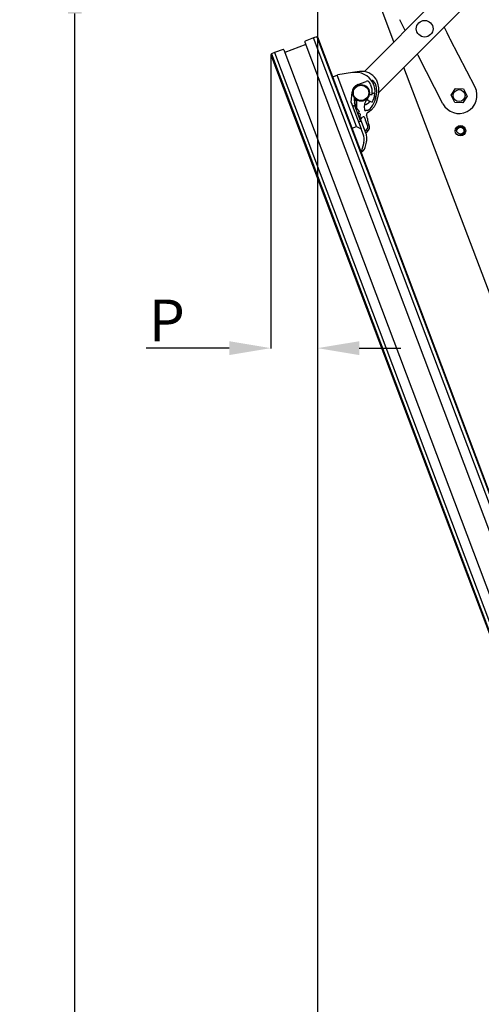
# Model space of a CAD drawing. Units: millimetres. Extents: x -14420 to -8670, y -5347 to -1234.
# Drawn here: x -12822 to -12490, y -2731 to -2022 of the extents above; entities that cross this region are included whole.
import ezdxf

# ---------------------------------------------------------------- set-up
doc = ezdxf.new("R2010")
doc.units = ezdxf.units.MM
doc.header["$LTSCALE"] = 5
doc.layers.add('FAKRO LOFT LADDERS', color=7, linetype='Continuous')
doc.layers.add('FAKRO TEXT', color=80, linetype='Continuous', lineweight=9)
doc.styles.get("Standard").update_dxf_attribs({"font": 'verdana.ttf', "height": 30})
doc.dimstyles.get("Standard").update_dxf_attribs({"dimtxt": 20, "dimasz": 0.18, "dimexe": 0.18, "dimexo": 0.0625, "dimgap": 0.09, "dimtad": 0, "dimtih": 1, "dimtoh": 1, "dimdec": 4, "dimzin": 0, "dimdsep": 46, "dimtxsty": 'Standard', "dimcen": 0.09, "dimadec": 0, "dimazin": 0, "dimtfac": 1, "dimtdec": 4, "dimtofl": 0, "dimtmove": 0, "dimatfit": 3, "dimfxl": 1, "dimtolj": 1, "dimtzin": 0, "dimarcsym": 0})

# ---------------------------------------------------------------- blocks, each defined once
blk = doc.blocks.new('*D15')
at = {"layer": 'Defpoints', "color": 0, "linetype": 'Continuous', "transparency": 16777216}
for p in [(-12782.64, -1987.62), (-12659.5, -1987.62), (-12713.54, -4691.49)]:
    blk.add_point(p, dxfattribs=at)
at = {"layer": 'FAKRO TEXT', "color": 0, "linetype": 'Continuous', "lineweight": -2, "transparency": 16777216}
for p, q in [((-12659.56, -1987.62), (-12782.82, -1987.62)), ((-12782.64, -4661.49), (-12782.64, -2017.62)), ((-12713.6, -4691.49), (-12782.82, -4691.49))]:
    blk.add_line(p, q, dxfattribs=at)
at = {"layer": 'FAKRO TEXT', "color": 0, "linetype": 'Continuous', "transparency": 16777216}
for points in [[(-12787.64, -2017.62), (-12777.64, -2017.62), (-12782.64, -1987.62)], [(-12787.64, -4661.49), (-12777.64, -4661.49), (-12782.64, -4691.49)]]:
    blk.add_solid(points, dxfattribs=at)
at = {"layer": 'FAKRO TEXT', "linetype": 'Continuous', "lineweight": 20, "transparency": 16777216, "insert": (-12802.64, -3378.67), "char_height": 30, "attachment_point": 5, "rotation": 90}
blk.add_mtext('\\A1;\\A1;H {}', dxfattribs=at)
blk = doc.blocks.new('*D16')
at = {"layer": 'Defpoints', "color": 0, "linetype": 'Continuous', "transparency": 16777216}
for p in [(-12608.03, -1987.72), (-11460.08, -4683.8), (-11460.08, -4754.82)]:
    blk.add_point(p, dxfattribs=at)
at = {"layer": 'FAKRO TEXT', "color": 0, "linetype": 'Continuous', "lineweight": -2, "transparency": 16777216}
for p, q in [((-12608.03, -1987.79), (-12608.03, -4755)), ((-11460.08, -4683.87), (-11460.08, -4755)), ((-12578.03, -4754.82), (-11490.08, -4754.82))]:
    blk.add_line(p, q, dxfattribs=at)
at = {"layer": 'FAKRO TEXT', "color": 0, "linetype": 'Continuous', "transparency": 16777216}
for points in [[(-12578.03, -4749.82), (-12578.03, -4759.82), (-12608.03, -4754.82)], [(-11490.08, -4749.82), (-11490.08, -4759.82), (-11460.08, -4754.82)]]:
    blk.add_solid(points, dxfattribs=at)
at = {"layer": 'FAKRO TEXT', "linetype": 'Continuous', "lineweight": 20, "transparency": 16777216, "insert": (-12080.76, -4734.28), "char_height": 30, "attachment_point": 5}
blk.add_mtext('\\A1;\\A1;C {}', dxfattribs=at)
blk = doc.blocks.new('*D17')
at = {"layer": 'Defpoints', "color": 0, "linetype": 'Continuous', "transparency": 16777216}
for p in [(-12608.03, -1987.66), (-11070.49, -3881.6), (-11070.49, -4806.93)]:
    blk.add_point(p, dxfattribs=at)
at = {"layer": 'FAKRO TEXT', "color": 0, "linetype": 'Continuous', "lineweight": -2, "transparency": 16777216}
for p, q in [((-12608.03, -1987.72), (-12608.03, -4807.11)), ((-11070.49, -3881.66), (-11070.49, -4807.11)), ((-12578.03, -4806.93), (-11100.49, -4806.93))]:
    blk.add_line(p, q, dxfattribs=at)
at = {"layer": 'FAKRO TEXT', "color": 0, "linetype": 'Continuous', "transparency": 16777216}
for points in [[(-12578.03, -4801.93), (-12578.03, -4811.93), (-12608.03, -4806.93)], [(-11100.49, -4801.93), (-11100.49, -4811.93), (-11070.49, -4806.93)]]:
    blk.add_solid(points, dxfattribs=at)
at = {"layer": 'FAKRO TEXT', "linetype": 'Continuous', "lineweight": 20, "transparency": 16777216, "insert": (-11873.09, -4786.93), "char_height": 30, "attachment_point": 5}
blk.add_mtext('\\A1;\\A1;R {}', dxfattribs=at)
blk = doc.blocks.new('*D18')
at = {"layer": 'Defpoints', "color": 0, "linetype": 'Continuous', "transparency": 16777216}
for p in [(-12641.59, -2047.25), (-12608.03, -2084.12), (-12641.59, -2258.47)]:
    blk.add_point(p, dxfattribs=at)
at = {"layer": 'FAKRO TEXT', "color": 0, "linetype": 'Continuous', "lineweight": -2, "transparency": 16777216}
for p, q in [((-12641.59, -2047.32), (-12641.59, -2258.65)), ((-12608.03, -2084.18), (-12608.03, -2258.65)), ((-12671.59, -2258.47), (-12731.29, -2258.47)), ((-12578.03, -2258.47), (-12548.03, -2258.47))]:
    blk.add_line(p, q, dxfattribs=at)
at = {"layer": 'FAKRO TEXT', "color": 0, "linetype": 'Continuous', "transparency": 16777216}
for points in [[(-12671.59, -2253.47), (-12671.59, -2263.47), (-12641.59, -2258.47)], [(-12578.03, -2253.47), (-12578.03, -2263.47), (-12608.03, -2258.47)]]:
    blk.add_solid(points, dxfattribs=at)
at = {"layer": 'FAKRO TEXT', "linetype": 'Continuous', "lineweight": 20, "transparency": 16777216, "insert": (-12716.48, -2238.47), "char_height": 30, "attachment_point": 5}
blk.add_mtext('\\A1;P', dxfattribs=at)
blk = doc.blocks.new('LWK BOK')
at = {"layer": 'FAKRO LOFT LADDERS', "color": 7, "linetype": 'Continuous'}
for p, q in [((3.738, -2.516), (2.782, 0)), ((5.727, -0.511), (2.679, -3.583)), ((3.174, -4.363), (6.57, -0.939)), ((3.944, -1.716), (3.944, -1.716)), ((4.035, -1.894), (3.944, -1.716)), ((4.144, -2.106), (4.035, -1.894)), ((5.649, -2.19), (5.54, -1.977)), ((0.847, -2.374), (0.543, -2.489)), ((0.964, -2.33), (0.847, -2.374)), ((21.196, -56.367), (0.847, -2.374)), ((21.196, -56.367), (0.847, -2.374)), ((0.964, -2.33), (21.313, -56.323)), ((0.996, -2.345), (0.964, -2.33)), ((21.328, -56.291), (0.996, -2.345)), ((5.74, -2.368), (5.649, -2.19)), ((5.763, -2.412), (5.74, -2.368)), ((5.74, -2.368), (5.74, -2.368)), ((6.654, -4.147), (5.763, -2.412)), ((-0.252, -2.789), (-0.556, -2.903)), ((-0.22, -2.803), (20.111, -56.749)), ((0.564, -2.615), (-0.185, -2.897)), ((0.529, -2.521), (20.86, -56.467)), ((-0.673, -2.947), (-0.688, -2.98)), ((-0.688, -2.98), (19.643, -56.926)), ((-0.556, -2.903), (-0.673, -2.947)), ((-0.673, -2.947), (19.675, -56.94)), ((-0.556, -2.903), (19.792, -56.896)), ((-0.556, -2.903), (19.792, -56.896)), ((4.584, -2.962), (4.577, -2.948)), ((4.584, -2.962), (4.584, -2.962)), ((4.606, -3.006), (4.584, -2.962)), ((5.497, -4.741), (4.606, -3.006)), ((11.112, -21.922), (4.089, -3.44)), ((1.534, -3.772), (1.69, -3.713)), ((1.69, -3.713), (1.721, -3.701)), ((2.388, -5.564), (1.69, -3.713)), ((2.252, -3.621), (1.721, -3.701)), ((2.499, -3.583), (2.252, -3.621)), ((2.439, -4.047), (2.734, -3.936)), ((2.904, -4.067), (2.856, -3.98)), ((2.972, -3.979), (2.992, -4.018)), ((5.791, -4.437), (5.948, -4.195)), ((5.948, -4.195), (6.236, -4.209)), ((6.236, -4.209), (6.368, -4.466)), ((2.203, -4.695), (2.231, -4.325)), ((2.309, -4.578), (2.313, -4.704)), ((2.336, -4.626), (2.381, -4.595)), ((2.761, -4.576), (2.761, -4.566)), ((2.786, -4.54), (2.786, -4.611)), ((2.847, -4.41), (2.949, -4.409)), ((3.029, -4.509), (3.096, -4.442)), ((5.923, -4.694), (5.791, -4.437)), ((6.368, -4.466), (6.211, -4.708)), ((2.203, -4.695), (2.559, -5.64)), ((2.322, -4.811), (2.256, -4.836)), ((2.387, -4.9), (2.313, -4.704)), ((2.322, -4.811), (2.534, -5.372)), ((2.337, -4.74), (2.336, -4.626)), ((2.386, -4.652), (2.336, -4.626)), ((2.337, -4.768), (2.337, -4.74)), ((2.388, -4.875), (2.337, -4.74)), ((2.429, -4.623), (2.386, -4.652)), ((2.386, -4.652), (2.388, -4.875)), ((2.388, -4.875), (2.402, -4.914)), ((2.43, -4.945), (2.429, -4.942)), ((2.786, -4.611), (2.95, -4.685)), ((2.873, -4.666), (2.884, -4.655)), ((6.211, -4.708), (5.923, -4.694)), ((2.48, -5.038), (2.468, -5.045)), ((2.468, -5.045), (2.489, -5.1)), ((2.489, -5.1), (2.502, -5.097)), ((2.734, -5.821), (2.524, -5.262)), ((2.526, -5.242), (2.545, -5.292)), ((2.528, -5.203), (2.527, -5.2)), ((2.545, -5.292), (2.535, -5.293)), ((2.545, -5.292), (2.601, -5.231)), ((2.232, -5.623), (2.388, -5.564)), ((2.388, -5.564), (2.559, -5.64)), ((2.467, -5.397), (2.534, -5.372)), ((2.633, -5.836), (2.559, -5.64)), ((2.693, -5.711), (2.721, -5.698)), ((2.745, -5.769), (2.719, -5.782)), ((2.754, -5.675), (2.781, -5.747)), ((2.648, -6.14), (2.557, -6.485)), ((2.698, -6.321), (2.749, -6.125))]:
    blk.add_line(p, q, dxfattribs=at)
for centre, radius in [((4.842, -2.042), 0.3), ((2.553, -4.35), 0.3), ((2.553, -4.35), 0.275), ((6.079, -4.451), 0.216), ((6.13, -5.714), 0.188), ((6.13, -5.714), 0.125)]:
    blk.add_circle(centre, radius, dxfattribs=at)
for centre, radius, start, end in [((-0.243, -2.812), 0.025, 20.6504, 110.6504), ((0.552, -2.512), 0.025, 110.6504, 200.6504), ((2.357, -4.313), 0.7, 28.5011, 98.6504), ((2.588, -4.169), 0.593, 31.8008, 98.6504), ((2.553, -4.35), 0.323, 110.6504, 175.6504), ((2.769, -4.03), 0.1, 34.4825, 110.6504), ((2.357, -4.313), 0.6, 33.6402, 34.4825), ((2.357, -4.313), 0.6, 354.6094, 24.18), ((2.973, -3.931), 0.025, 36.2157, 211.8008), ((2.357, -4.313), 0.7, 355.2105, 24.8874), ((6.075, -4.444), 0.65, 207.1845, 27.1845), ((3.059, -4.557), 0.75, 177.5167, 181.6097), ((3.169, -4.864), 0.5, 144.7668, 189.6748), ((2.357, -4.313), 0.6, 350.7803, 354.6094), ((2.357, -4.313), 0.7, 327.8898, 355.2105), ((2.553, -4.35), 0.45, 239.5929, 241.2243), ((2.128, -5.205), 0.4, 41.0531, 57.2553), ((2.553, -4.35), 0.45, 285.7887, 315.2388), ((2.726, -4.94), 0.05, 189.6748, 275.414), ((2.128, -5.205), 0.4, 344.0455, 0.2478), ((2.638, -5.264), 0.05, 9.2865, 137.8315), ((3.393, -5.141), 0.715, 189.2865, 210.7438), ((2.823, -5.127), 0.075, 103.7914, 202.6305), ((2.44, -5.286), 0.34, 1.3369, 22.6305), ((3.28, -5.267), 0.5, 181.3369, 207.4096), ((2.662, -5.576), 0.136, 312.7646, 30.7438), ((2.658, -5.589), 0.2, 307.861, 27.4096), ((6.13, -5.714), 0.15, 255, 195), ((2.165, -6.012), 0.5, 345.2064, 20.6504), ((2.658, -5.589), 0.2, 287.5333, 307.861), ((2.662, -5.576), 0.136, 295.6539, 312.7646), ((2.266, -5.997), 0.5, 12.4152, 20.6504), ((2.266, -5.997), 0.5, 351.6211, 12.4152), ((2.456, -6.257), 0.25, 293.8415, 345.2064), ((2.266, -5.997), 0.5, 345.2064, 351.6211)]:
    blk.add_arc(centre, radius, start, end, dxfattribs=at)
for major_axis, start_param, end_param in [((-0.141, 0.374), 4.939718, 5.060768), ((0.141, -0.374), 1.222417, 1.343467)]:
    blk.add_ellipse((2.131, -5.204), major_axis=major_axis, ratio=0.990268, start_param=start_param, end_param=end_param, dxfattribs=at)
for points in [[(3.092, -3.857), (3.285, -4.21), (3.146, -4.906), (2.805, -5.054)], [(2.788, -4.983), (3.074, -4.874), (3.245, -4.114), (3.005, -3.928)], [(2.993, -3.916), (2.997, -3.92), (3.001, -3.924), (3.005, -3.928)], [(2.788, -4.983), (2.766, -4.986), (2.746, -4.988), (2.73, -4.99)]]:
    blk.add_open_spline(points, degree=3, dxfattribs=at)
for points, knots in [([(2.954, -4.369), (2.963, -4.37), (2.972, -4.368), (2.988, -4.362), (2.996, -4.358), (3.009, -4.355), (3.014, -4.355), (3.023, -4.355), (3.027, -4.356), (3.04, -4.361), (3.047, -4.366), (3.054, -4.371)], [0, 0, 0, 0, 0.25, 0.25, 0.5, 0.5, 0.625, 0.625, 0.75, 0.75, 1, 1, 1, 1]), ([(2.459, -4.983), (2.464, -4.99), (2.468, -4.996), (2.474, -5.009), (2.477, -5.015), (2.481, -5.025), (2.482, -5.029), (2.482, -5.035), (2.482, -5.037), (2.48, -5.038)], [0, 0, 0, 0, 0.25, 0.25, 0.5, 0.5, 0.75, 0.75, 1, 1, 1, 1]), ([(2.502, -5.097), (2.504, -5.097), (2.506, -5.098), (2.51, -5.103), (2.512, -5.107), (2.516, -5.117), (2.517, -5.123), (2.521, -5.137), (2.522, -5.144), (2.523, -5.152)], [0, 0, 0, 0, 0.25, 0.25, 0.5, 0.5, 0.75, 0.75, 1, 1, 1, 1])]:
    blk.add_open_spline(points, degree=3, knots=knots, dxfattribs=at)

msp = doc.modelspace()

# ---------------------------------------------------------------- block references
at = {"layer": 'FAKRO LOFT LADDERS', "xscale": 20, "yscale": 20, "zscale": 20}
msp.add_blockref('LWK BOK', (-12627.83447, -1987.66177), dxfattribs=at)

# ---------------------------------------------------------------- dimensions: what is measured, and where the dimension line sits
at = {"layer": 'FAKRO TEXT', "color": 6, "linetype": 'Continuous', "lineweight": 20}
dim = msp.add_linear_dim(base=(-12782.63545, -1987.61534), p1=(-12713.54068, -4691.48919), p2=(-12659.49655, -1987.61534), angle=90, text='\\A1;H {}', dimstyle='Standard', override={"dimtxt": 30, "dimasz": 30, "dimgap": 5, "dimtad": 1, "dimtih": 0, "dimtoh": 0, "dimclrt": 256}, dxfattribs=at)
dim.commit()
dim.dimension.update_dxf_attribs({"geometry": '*D15', "text_midpoint": (-12782.63545, -3378.66645), "dimtype": 160})
for base, p1, p2, text, picture, middle in [((-11070.49393, -4806.93045), (-12608.02556, -1987.66177), (-11070.49393, -3881.59737), '\\A1;R {}', '*D17', (-11873.09231, -4806.93045)), ((-11460.08099, -4754.82389), (-12608.02556, -1987.72427), (-11460.08099, -4683.80281), '\\A1;C {}', '*D16', (-12080.75966, -4754.82389)), ((-12641.59218, -2258.46648), (-12608.02556, -2084.12005), (-12641.59218, -2047.25469), 'P', '*D18', (-12716.481, -2258.46648))]:
    dim = msp.add_linear_dim(base=base, p1=p1, p2=p2, text=text, dimstyle='Standard', override={"dimtxt": 30, "dimasz": 30, "dimgap": 5, "dimtad": 1, "dimtih": 0, "dimtoh": 0, "dimclrt": 256}, dxfattribs=at)
    dim.commit()
    dim.dimension.update_dxf_attribs({"geometry": picture, "text_midpoint": middle, "dimtype": 160})

doc.saveas('drawing.dxf')
